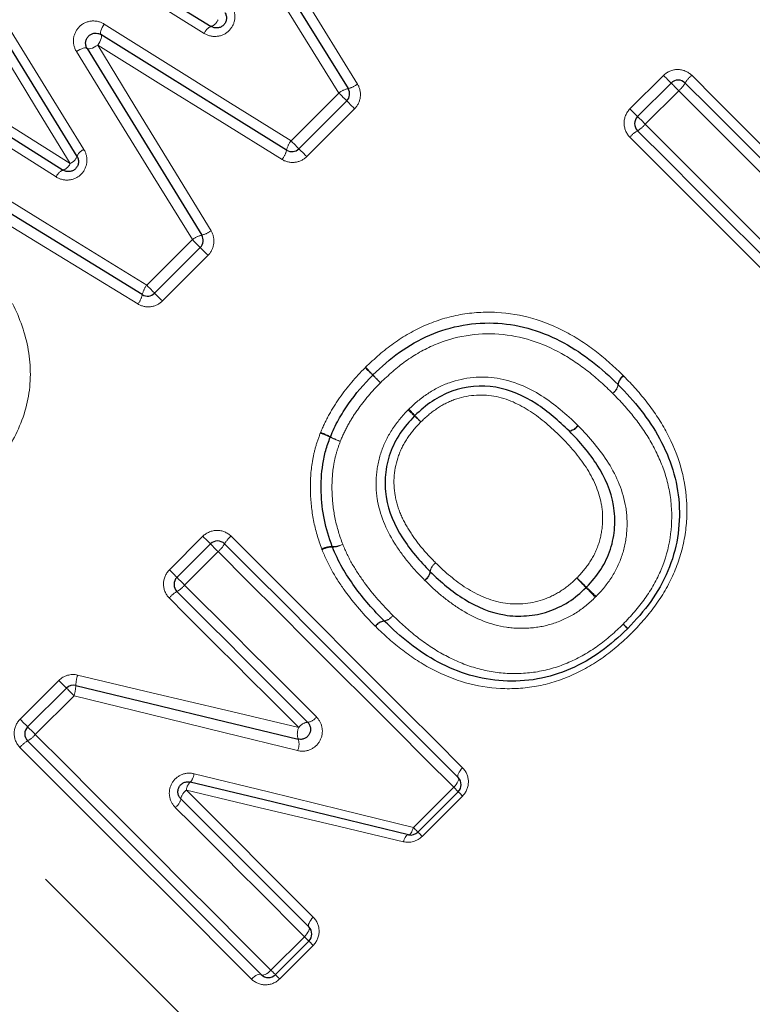
# Model space of a CAD drawing. Units: millimetres. Extents: x 140 to 267, y 95 to 268.
# Drawn here: x 181 to 188, y 195 to 204 of the extents above; entities that cross this region are included whole.
import ezdxf

# ---------------------------------------------------------------- set-up
doc = ezdxf.new("R2010")
doc.units = ezdxf.units.MM
doc.linetypes.add('PHANTOM', pattern=[12.7, 6.35, -1.27, 1.27, -1.27, 1.27, -1.27])

msp = doc.modelspace()

# ---------------------------------------------------------------- linework, layer by layer
at = {"color": 8, "linetype": 'PHANTOM', "lineweight": 18}
for p, q in [((187.1012, 203.5224), (187.4357, 203.8569)), ((183.716, 203.2038), (184.1933, 203.6811)), ((187.5883, 203.7044), (187.2537, 203.3698)), ((184.35, 203.5245), (183.8726, 203.0471)), ((182.2745, 201.7622), (182.73, 202.2178)), ((182.8867, 202.0612), (182.4311, 201.6056)), ((182.5005, 198.9217), (182.835, 199.2562)), ((182.9875, 199.1036), (182.653, 198.7691)), ((181.0092, 197.4304), (181.3961, 197.8173)), ((181.5486, 197.6647), (181.1617, 197.2778)), ((182.6702, 196.7213), (183.9383, 195.4532)), ((184.9385, 196.3481), (185.3408, 196.7504)), ((185.3856, 196.7055), (185.3408, 196.7504)), ((185.4283, 196.6628), (185.0261, 196.2606)), ((183.515, 194.9246), (183.8495, 195.2591)), ((183.8495, 195.2591), (183.8943, 195.2143)), ((183.9371, 195.1716), (183.6025, 194.837))]:
    msp.add_line(p, q, dxfattribs=at)
at = {"color": 7, "linetype": 'Continuous', "lineweight": 25}
for p, q in [((187.177, 203.4466), (187.5115, 203.7811)), ((184.2721, 203.6023), (183.7948, 203.125)), ((182.8089, 202.139), (182.3533, 201.6834)), ((182.5762, 198.8459), (182.9107, 199.1804)), ((181.085, 197.3546), (181.4718, 197.7415)), ((185.3856, 196.7055), (184.9834, 196.3033)), ((182.615, 196.635), (183.8943, 195.3557)), ((183.8943, 195.2143), (183.5598, 194.8798))]:
    msp.add_line(p, q, dxfattribs=at)
at = {"color": 8, "linetype": 'PHANTOM', "lineweight": 18, "flags": 128}
for points in [[(182.6148, 206.6315), (183.186, 205.7054), (183.7762, 204.7484), (184.3795, 203.7702)], [(184.1933, 203.6811), (183.5771, 204.6717), (182.9736, 205.6419), (182.3884, 206.5826)], [(182.8488, 204.2768), (182.2707, 204.6378), (181.7024, 204.9927), (181.1459, 205.3401)], [(172.2817, 204.8148), (172.6162, 204.4803), (173.0295, 204.067), (173.5171, 203.5794), (174.0736, 203.0229), (174.6929, 202.4036), (175.3682, 201.7283), (176.092, 201.0045), (176.8563, 200.2402), (177.6527, 199.4438), (178.4724, 198.6241), (179.3064, 197.7901), (180.1455, 196.951), (180.9804, 196.1161), (181.802, 195.2945), (182.6011, 194.4955), (183.3689, 193.7276), (184.097, 192.9995), (184.7774, 192.3191), (185.4025, 191.694), (185.9655, 191.1311), (186.4601, 190.6364), (186.8809, 190.2157), (187.2232, 189.8733), (187.4833, 189.6132), (187.6583, 189.4382), (187.7463, 189.3502), (187.7574, 189.3392)], [(180.6084, 204.8026), (180.9478, 204.2518), (181.2944, 203.6894), (181.6469, 203.1174)], [(181.5101, 202.9791), (181.1649, 203.5442), (180.8261, 204.0988), (180.4949, 204.641)], [(181.8167, 204.2642), (181.8128, 204.269), (181.8113, 204.2772), (181.8122, 204.2884), (181.8156, 204.3022), (181.8211, 204.3179), (181.8287, 204.3349), (181.838, 204.3525), (181.8486, 204.3699)], [(181.8486, 204.3699), (182.4627, 203.9865), (183.0859, 203.5973), (183.716, 203.2038)], [(181.7851, 204.1579), (181.7958, 204.1754), (181.8051, 204.193), (181.8126, 204.2101), (181.8181, 204.2258), (181.8214, 204.2397), (181.8222, 204.2509), (181.8206, 204.2592), (181.8167, 204.2642)], [(181.7851, 204.1579), (181.7676, 204.1474), (181.7499, 204.1382), (181.7328, 204.1307), (181.717, 204.1253), (181.7031, 204.1221), (181.6918, 204.1213), (181.6836, 204.1229), (181.6786, 204.1269)], [(181.7851, 204.1579), (182.1569, 203.5495), (182.5346, 202.9315), (182.9167, 202.3063)], [(183.6266, 203.0178), (183.0048, 203.4027), (182.3902, 203.7833), (181.7851, 204.1579)], [(181.6786, 204.1269), (181.6738, 204.1308), (181.6656, 204.1323), (181.6544, 204.1315), (181.6406, 204.1282), (181.6248, 204.1227), (181.6078, 204.1152), (181.5901, 204.106), (181.5726, 204.0954)], [(182.73, 202.2178), (182.3395, 202.8514), (181.9532, 203.4781), (181.5726, 204.0954)], [(179.868, 204.0107), (180.4038, 203.6742), (180.9518, 203.3299), (181.5101, 202.9791)], [(181.3697, 202.8437), (180.8044, 203.2017), (180.2487, 203.5537), (179.7043, 203.8986)], [(187.5115, 203.7811), (187.51, 203.7826), (187.5056, 203.787), (187.4985, 203.7941), (187.4889, 203.8037), (187.4774, 203.8152), (187.4643, 203.8283), (187.4502, 203.8424), (187.4357, 203.8569)], [(187.5883, 203.7044), (187.5736, 203.719), (187.5594, 203.7332), (187.5461, 203.7465), (187.5344, 203.7582), (187.5247, 203.7679), (187.5175, 203.7752), (187.513, 203.7796), (187.5115, 203.7811)], [(187.7173, 203.8581), (187.96, 203.6154), (188.2018, 203.3736), (188.4425, 203.1329), (188.6819, 202.8936), (188.9196, 202.6558), (189.1557, 202.4198), (189.3897, 202.1858), (189.6214, 201.954)], [(184.2721, 203.6023), (184.2706, 203.6039), (184.2659, 203.6085), (184.2585, 203.616), (184.2485, 203.626), (184.2364, 203.638), (184.2228, 203.6517), (184.2082, 203.6662), (184.1933, 203.6811)], [(189.5255, 201.7671), (189.2893, 202.0034), (189.0509, 202.2417), (188.8106, 202.482), (188.5687, 202.7239), (188.3253, 202.9673), (188.0806, 203.212), (187.8348, 203.4578), (187.5883, 203.7044)], [(184.35, 203.5245), (184.3352, 203.5392), (184.3208, 203.5536), (184.3073, 203.5671), (184.2954, 203.579), (184.2856, 203.5888), (184.2782, 203.5962), (184.2737, 203.6008), (184.2721, 203.6023)], [(179.3626, 203.5569), (180.3067, 202.975), (181.2804, 202.3749), (182.2745, 201.7622)], [(187.177, 203.4466), (187.1755, 203.4481), (187.1711, 203.4525), (187.164, 203.4596), (187.1544, 203.4692), (187.1429, 203.4807), (187.1298, 203.4938), (187.1157, 203.5079), (187.1012, 203.5224)], [(187.2537, 203.3698), (187.2391, 203.3845), (187.2249, 203.3987), (187.2116, 203.412), (187.1999, 203.4237), (187.1902, 203.4334), (187.1829, 203.4406), (187.1785, 203.4451), (187.177, 203.4466)], [(182.186, 201.5756), (181.2043, 202.1754), (180.2439, 202.7621), (179.3145, 203.33)], [(187.2537, 203.3698), (187.5553, 203.0683), (187.8554, 202.7681), (188.1539, 202.4697), (188.4503, 202.1733), (188.7441, 201.8795), (189.0351, 201.5885), (189.3229, 201.3007), (189.607, 201.0166)], [(183.7948, 203.125), (183.7932, 203.1265), (183.7886, 203.1312), (183.7811, 203.1386), (183.7711, 203.1486), (183.7591, 203.1607), (183.7454, 203.1743), (183.7309, 203.1889), (183.716, 203.2038)], [(189.4129, 200.9278), (189.1344, 201.2063), (188.8521, 201.4886), (188.5663, 201.7744), (188.2775, 202.0632), (187.9861, 202.3547), (187.6924, 202.6484), (187.3969, 202.9439), (187.1, 203.2408)], [(183.8726, 203.0471), (183.8579, 203.0619), (183.8435, 203.0763), (183.83, 203.0898), (183.8181, 203.1017), (183.8082, 203.1115), (183.8009, 203.1189), (183.7963, 203.1234), (183.7948, 203.125)], [(182.73, 202.2178), (182.7449, 202.203), (182.7595, 202.1884), (182.7731, 202.1748), (182.7852, 202.1627), (182.7952, 202.1527), (182.8027, 202.1452), (182.8073, 202.1406), (182.8089, 202.139)], [(182.8867, 202.0612), (182.8719, 202.0759), (182.8575, 202.0903), (182.8441, 202.1038), (182.8322, 202.1157), (182.8223, 202.1256), (182.8149, 202.1329), (182.8104, 202.1375), (182.8089, 202.139)], [(182.3533, 201.6834), (182.3517, 201.685), (182.3471, 201.6896), (182.3396, 201.6971), (182.3296, 201.7071), (182.3175, 201.7192), (182.3039, 201.7328), (182.2893, 201.7474), (182.2745, 201.7622)], [(182.3533, 201.6834), (182.3548, 201.6819), (182.3593, 201.6773), (182.3667, 201.67), (182.3766, 201.6601), (182.3885, 201.6482), (182.4019, 201.6348), (182.4164, 201.6203), (182.4311, 201.6056)], [(182.835, 199.2562), (182.8495, 199.2417), (182.8636, 199.2276), (182.8767, 199.2145), (182.8882, 199.2029), (182.8978, 199.1934), (182.9049, 199.1863), (182.9093, 199.1819), (182.9107, 199.1804)], [(183.1166, 199.2574), (183.4135, 198.9605), (183.709, 198.665), (184.0027, 198.3713), (184.2941, 198.0799), (184.583, 197.791), (184.8687, 197.5053), (185.1511, 197.2229), (185.4296, 196.9444)], [(182.9107, 199.1804), (182.9123, 199.1789), (182.9167, 199.1744), (182.924, 199.1672), (182.9337, 199.1575), (182.9454, 199.1458), (182.9587, 199.1325), (182.9729, 199.1182), (182.9875, 199.1036)], [(185.3408, 196.7504), (185.0566, 197.0345), (184.7689, 197.3223), (184.4779, 197.6132), (184.184, 197.9071), (183.8877, 198.2035), (183.5892, 198.5019), (183.289, 198.8021), (182.9875, 199.1036)], [(182.5762, 198.8459), (182.5747, 198.8474), (182.5704, 198.8518), (182.5632, 198.8589), (182.5537, 198.8684), (182.5421, 198.88), (182.529, 198.8931), (182.5149, 198.9072), (182.5005, 198.9217)], [(182.653, 198.7691), (182.6384, 198.7837), (182.6241, 198.798), (182.6109, 198.8113), (182.5991, 198.823), (182.5894, 198.8327), (182.5822, 198.8399), (182.5777, 198.8444), (182.5762, 198.8459)], [(182.653, 198.7691), (182.8192, 198.6029), (182.985, 198.4371), (183.1505, 198.2717), (183.3154, 198.1067), (183.4798, 197.9423), (183.6436, 197.7785), (183.8067, 197.6154), (183.9691, 197.453)], [(183.7928, 197.3465), (183.6334, 197.5059), (183.4731, 197.6662), (183.3122, 197.8271), (183.1506, 197.9887), (182.9885, 198.1508), (182.8258, 198.3135), (182.6627, 198.4766), (182.4992, 198.6401)], [(181.5839, 197.8708), (182.3269, 197.6945), (183.0641, 197.5195), (183.7928, 197.3465)], [(181.4718, 197.7415), (181.4704, 197.743), (181.466, 197.7474), (181.4588, 197.7545), (181.4493, 197.764), (181.4377, 197.7756), (181.4247, 197.7887), (181.4106, 197.8028), (181.3961, 197.8173)], [(181.5486, 197.6647), (181.534, 197.6793), (181.5198, 197.6936), (181.5065, 197.7069), (181.4947, 197.7186), (181.4851, 197.7283), (181.4778, 197.7355), (181.4734, 197.74), (181.4718, 197.7415)], [(183.7813, 197.1166), (183.0446, 197.2974), (182.2996, 197.4803), (181.5486, 197.6647)], [(181.085, 197.3546), (181.0835, 197.3561), (181.0791, 197.3605), (181.072, 197.3676), (181.0624, 197.3772), (181.0509, 197.3887), (181.0378, 197.4018), (181.0237, 197.4159), (181.0092, 197.4304)], [(181.1617, 197.2778), (181.1471, 197.2925), (181.1329, 197.3067), (181.1196, 197.32), (181.1079, 197.3317), (181.0982, 197.3414), (181.0909, 197.3486), (181.0865, 197.3531), (181.085, 197.3546)], [(181.1617, 197.2778), (181.4633, 196.9763), (181.7634, 196.6761), (182.0619, 196.3777), (182.3583, 196.0813), (182.6521, 195.7875), (182.9431, 195.4965), (183.2309, 195.2087), (183.515, 194.9246)], [(183.3209, 194.8358), (183.0424, 195.1143), (182.7601, 195.3966), (182.4743, 195.6824), (182.1855, 195.9712), (181.8941, 196.2627), (181.6004, 196.5564), (181.3049, 196.8519), (181.008, 197.1488)], [(182.747, 196.8858), (183.4894, 196.7036), (184.2207, 196.5242), (184.9385, 196.3481)], [(185.4296, 196.9444), (185.4163, 196.9301), (185.4045, 196.9153), (185.3948, 196.9006), (185.3874, 196.8866), (185.3827, 196.8737), (185.3808, 196.8626), (185.3818, 196.8535), (185.3856, 196.847)], [(185.3856, 196.847), (185.3893, 196.8406), (185.3901, 196.8317), (185.3881, 196.8207), (185.3832, 196.808), (185.3757, 196.794), (185.3659, 196.7794), (185.3541, 196.7647), (185.3408, 196.7504)], [(184.8383, 196.207), (184.1296, 196.3751), (183.4061, 196.5467), (182.6702, 196.7213)], [(185.4283, 196.6628), (185.4192, 196.6719), (185.4109, 196.6803), (185.4035, 196.6876), (185.3973, 196.6939), (185.3922, 196.6989), (185.3886, 196.7026), (185.3864, 196.7048), (185.3856, 196.7055)], [(183.8495, 195.2591), (183.6919, 195.4167), (183.5331, 195.5755), (183.3732, 195.7354), (183.2122, 195.8964), (183.0503, 196.0583), (182.8875, 196.2211), (182.7238, 196.3848), (182.5593, 196.5493)], [(184.8892, 196.2768), (184.8948, 196.2769), (184.901, 196.28), (184.9075, 196.2858), (184.9142, 196.2942), (184.9208, 196.305), (184.9272, 196.3179), (184.9332, 196.3324), (184.9385, 196.3481)], [(184.9834, 196.3033), (184.9826, 196.3041), (184.9802, 196.3064), (184.9764, 196.3103), (184.9711, 196.3156), (184.9645, 196.3221), (184.9567, 196.3299), (184.948, 196.3386), (184.9385, 196.3481)], [(185.0261, 196.2606), (185.017, 196.2697), (185.0086, 196.278), (185.0013, 196.2854), (184.995, 196.2916), (184.99, 196.2967), (184.9863, 196.3003), (184.9841, 196.3025), (184.9834, 196.3033)], [(184.8383, 196.207), (184.8438, 196.2225), (184.8498, 196.2368), (184.8564, 196.2494), (184.8632, 196.2599), (184.8701, 196.2682), (184.8768, 196.2738), (184.8833, 196.2767), (184.8892, 196.2768)], [(183.9383, 195.4532), (183.925, 195.4389), (183.9133, 195.4241), (183.9035, 195.4094), (183.8961, 195.3953), (183.8914, 195.3825), (183.8895, 195.3713), (183.8905, 195.3623), (183.8943, 195.3557)], [(183.8943, 195.3557), (183.898, 195.3493), (183.8989, 195.3404), (183.8968, 195.3294), (183.8919, 195.3167), (183.8844, 195.3028), (183.8746, 195.2882), (183.8628, 195.2734), (183.8495, 195.2591)], [(183.9371, 195.1716), (183.9279, 195.1807), (183.9196, 195.189), (183.9122, 195.1964), (183.906, 195.2026), (183.901, 195.2076), (183.8973, 195.2113), (183.8951, 195.2135), (183.8943, 195.2143)], [(183.515, 194.9246), (183.5007, 194.9113), (183.4859, 194.8995), (183.4713, 194.8897), (183.4574, 194.8822), (183.4447, 194.8773), (183.4337, 194.8752), (183.4248, 194.8761), (183.4184, 194.8798)], [(183.5598, 194.8798), (183.559, 194.8805), (183.5567, 194.8829), (183.5528, 194.8868), (183.5475, 194.892), (183.541, 194.8986), (183.5332, 194.9064), (183.5245, 194.9151), (183.515, 194.9246)], [(183.4184, 194.8798), (183.4118, 194.8836), (183.4028, 194.8846), (183.3916, 194.8827), (183.3788, 194.878), (183.3647, 194.8706), (183.35, 194.8608), (183.3352, 194.8491), (183.3209, 194.8358)], [(183.5598, 194.8798), (183.5606, 194.879), (183.5628, 194.8768), (183.5665, 194.8731), (183.5715, 194.8681), (183.5777, 194.8619), (183.5851, 194.8545), (183.5934, 194.8462), (183.6025, 194.837)]]:
    msp.add_lwpolyline(points, dxfattribs=at)
at = {"color": 7, "linetype": 'Continuous', "lineweight": 25, "flags": 128}
for points in [[(182.5013, 206.6074), (183.0801, 205.6731), (183.677, 204.7095), (184.2864, 203.7257)], [(181.2266, 205.3972), (181.7793, 205.0535), (182.3436, 204.7026), (182.9178, 204.3455)], [(181.5781, 203.0487), (181.2295, 203.6168), (180.8867, 204.1753), (180.551, 204.7224)], [(183.6713, 203.1108), (183.0455, 203.4999), (182.4265, 203.8849), (181.8167, 204.2642)], [(181.6786, 204.1269), (182.055, 203.5137), (182.4371, 202.8913), (182.8234, 202.262)], [(179.7856, 203.9553), (180.3262, 203.6142), (180.8781, 203.266), (181.4395, 202.9118)], [(187.6529, 203.7811), (187.8974, 203.5366), (188.1411, 203.293), (188.3837, 203.0503), (188.6251, 202.8089), (188.865, 202.569), (189.1032, 202.3308), (189.3396, 202.0944), (189.5739, 201.8602)], [(182.2302, 201.6689), (181.2429, 202.2749), (180.2759, 202.8683), (179.3382, 203.4438)], [(189.5104, 200.9718), (189.2287, 201.2535), (188.9434, 201.5388), (188.6548, 201.8273), (188.3634, 202.1187), (188.0695, 202.4126), (187.7736, 202.7086), (187.4759, 203.0062), (187.177, 203.3052)], [(183.0522, 199.1804), (183.3511, 198.8814), (183.6488, 198.5838), (183.9448, 198.2878), (184.2386, 197.994), (184.53, 197.7026), (184.8186, 197.414), (185.1039, 197.1287), (185.3856, 196.847)], [(183.8812, 197.3995), (183.7202, 197.5605), (183.5585, 197.7222), (183.3961, 197.8846), (183.2331, 198.0476), (183.0695, 198.2112), (182.9055, 198.3752), (182.741, 198.5397), (182.5762, 198.7045)], [(181.566, 197.768), (182.3131, 197.5876), (183.0542, 197.4086), (183.7871, 197.2315)], [(183.4184, 194.8798), (183.1367, 195.1615), (182.8514, 195.4468), (182.5628, 195.7354), (182.2714, 196.0267), (181.9776, 196.3206), (181.6816, 196.6166), (181.3839, 196.9142), (181.085, 197.2132)], [(184.8892, 196.2768), (184.1751, 196.4491), (183.4477, 196.6247), (182.7092, 196.8029)]]:
    msp.add_lwpolyline(points, dxfattribs=at)
at = {"color": 8, "linetype": 'PHANTOM', "lineweight": 18}
for centre, radius, start, end in [((182.8777, 204.4567), 0.1182, 289.81468, 338.45672), ((182.9628, 204.2312), 0.1229, 111.49862, 158.19143), ((184.2309, 203.9611), 0.2419, 283.26545, 307.89941), ((187.3955, 203.9322), 0.2984, 310.22991, 329.59396), ((187.9032, 203.6372), 0.2888, 130.07348, 150.0942), ((184.3419, 203.4902), 0.2419, 103.26383, 127.90104), ((187.3209, 203.0549), 0.2888, 119.90582, 139.92663), ((187.0259, 203.5626), 0.2984, 300.40655, 319.76958), ((183.9065, 203.0549), 0.2418, 141.99767, 166.64358), ((181.6914, 203.004), 0.1218, 111.43305, 158.49401), ((183.4361, 203.1666), 0.2417, 321.99619, 346.64826), ((181.4012, 203.0228), 0.1174, 289.05054, 338.16), ((181.4678, 203.0884), 0.1172, 291.16741, 340.20133), ((181.4826, 202.7978), 0.1219, 110.72659, 157.89934), ((182.7686, 202.4982), 0.2424, 283.06318, 307.65961), ((182.8781, 202.026), 0.2423, 103.05268, 127.66184), ((182.4663, 201.6142), 0.2423, 142.34375, 166.95235), ((181.9941, 201.7237), 0.2424, 322.34517, 346.94124), ((161.275, 177.1533), 33.2127, 45.55478, 45.73894), ((196.2295, 212.0996), 16.2158, 223.46598, 223.84315), ((203.8797, 220.5715), 27.6174, 225.52619, 225.75069), ((174.7445, 191.4459), 13.5865, 43.44532, 43.90166), ((187.1079, 200.7566), 0.1273, 125.28357, 173.06101), ((187.1084, 200.75), 0.1258, 123.21569, 171.174), ((186.8524, 200.79), 0.1303, 305.49984, 352.02466), ((186.8569, 200.7916), 0.1291, 303.44116, 350.04014), ((179.8015, 195.6674), 7.0369, 42.93977, 43.66069), ((189.7792, 205.6426), 7.0862, 226.31621, 227.03212), ((180.9692, 196.1685), 5.8512, 46.29211, 47.13802), ((189.0871, 204.2919), 5.6361, 222.81963, 223.69785), ((186.4713, 200.4355), 0.1299, 280.0317, 326.34759), ((186.4769, 200.4348), 0.1306, 278.41045, 324.7545), ((183.7496, 199.5078), 0.8197, 64.09946, 71.60883), ((183.6883, 199.4482), 0.9046, 62.27454, 69.0843), ((184.431, 200.8872), 0.7189, 243.26506, 251.92365), ((184.4861, 200.9431), 0.7899, 241.49403, 249.38301), ((183.3025, 199.0364), 0.2888, 130.07409, 150.09128), ((182.7949, 199.3314), 0.2983, 310.22688, 329.59699), ((184.1175, 198.9465), 0.2071, 87.42757, 117.49513), ((184.1276, 198.9481), 0.2005, 89.6979, 120.58531), ((184.1369, 199.3581), 0.2049, 267.16179, 297.58104), ((184.1303, 199.3479), 0.1993, 269.53773, 300.63575), ((185.2296, 198.8853), 0.1263, 123.37583, 171.18217), ((185.2331, 198.8865), 0.1273, 125.02573, 172.76886), ((184.9772, 198.927), 0.1295, 303.60242, 350.05878), ((184.978, 198.9213), 0.1303, 305.24097, 351.72326), ((182.4253, 198.9617), 0.2983, 300.40137, 319.7734), ((184.0788, 196.1451), 3.6703, 45.16807, 47.2461), ((189.2112, 201.2776), 3.5938, 222.70795, 224.83023), ((182.7202, 198.4542), 0.2888, 119.90713, 139.92886), ((184.1477, 196.2421), 3.5473, 42.69415, 44.85345), ((189.2152, 201.3093), 3.6133, 225.14085, 227.26073), ((184.6263, 198.5401), 0.1293, 278.48132, 325.26151), ((184.6253, 198.5371), 0.1285, 279.78908, 326.60925), ((184.6617, 198.2869), 0.1263, 97.41219, 145.47616), ((184.666, 198.2865), 0.1253, 98.65188, 146.83386), ((187.9441, 199.3193), 1.309, 225.9146, 228.6758), ((186.0787, 197.4544), 1.3291, 41.36538, 44.08495), ((181.9591, 197.7528), 0.3933, 162.53835, 177.78802), ((181.1983, 197.7769), 0.3679, 342.2522, 358.62114), ((183.8931, 197.2793), 0.1208, 95.65258, 146.18333), ((183.8667, 197.5222), 0.1236, 276.77874, 325.97556), ((180.9339, 197.4706), 0.2985, 300.40912, 319.76838), ((183.9328, 197.2819), 0.1542, 155.23038, 199.0512), ((181.2289, 196.9629), 0.2887, 119.90313, 139.92851), ((183.6415, 197.1812), 0.1541, 335.21652, 19.09034), ((182.6096, 196.8985), 0.138, 316.18127, 354.70425), ((182.7982, 196.7103), 0.1285, 133.85305, 175.09574), ((182.7455, 196.6123), 0.1324, 124.65187, 170.13346), ((182.4817, 196.6607), 0.1358, 304.87681, 349.0941)]:
    msp.add_arc(centre, radius, start, end, dxfattribs=at)
at = {"color": 7, "linetype": 'Continuous', "lineweight": 25}
for centre, start, end in [((187.5822, 203.7104), 45, 135), ((184.2014, 203.673), 315, 31.77675), ((187.2477, 203.3759), 135, 225), ((183.7241, 203.1957), 238.12237, 315), ((182.7381, 202.2097), 315, 31.54318), ((182.2825, 201.7541), 238.4623, 315), ((184.603, 200.7947), 133.56379, 135.69041), ((186.9121, 200.6999), 43.94655, 46.07112), ((184.2014, 200.2104), 157.30124, 159.64378), ((182.9815, 199.1097), 45, 135), ((184.2208, 199.1874), 199.89954, 202.83618), ((182.6469, 198.7752), 135, 225), ((184.7165, 198.4825), 224.67174, 226.06574), ((187.0072, 198.4052), 313.56575, 316.4473), ((181.5425, 197.6708), 76.42109, 135), ((181.1557, 197.2839), 135, 225), ((185.3149, 196.7763), 315, 45), ((184.9126, 196.374), 256.431, 315), ((183.8236, 195.285), 315, 45), ((183.4891, 194.9505), 225, 315)]:
    msp.add_arc(centre, 0.1, start, end, dxfattribs=at)
at = {"color": 8, "linetype": 'PHANTOM', "lineweight": 18}
for points, knots in [([(182.8488, 204.2768), (182.8868, 204.2531), (182.9319, 204.2424), (183.0224, 204.2521), (183.0653, 204.2725), (183.1298, 204.3378), (183.1497, 204.381), (183.1584, 204.4713), (183.1472, 204.5163), (183.1231, 204.5541)], [0, 0, 0, 0, 0.25, 0.25, 0.5, 0.5, 0.75, 0.75, 1, 1, 1, 1]), ([(181.8486, 204.3699), (181.8112, 204.3933), (181.7668, 204.4041), (181.6768, 204.3952), (181.6335, 204.3751), (181.5684, 204.3103), (181.5482, 204.267), (181.5389, 204.1775), (181.5494, 204.133), (181.5726, 204.0954)], [0, 0, 0, 0, 0.25, 0.25, 0.5, 0.5, 0.75, 0.75, 1, 1, 1, 1]), ([(187.7173, 203.8581), (187.6802, 203.8952), (187.6284, 203.9162), (187.5245, 203.9155), (187.473, 203.8941), (187.4357, 203.8569)], [0, 0, 0, 0, 0.5, 0.5, 1, 1, 1, 1]), ([(184.35, 203.5245), (184.3818, 203.5563), (184.4021, 203.598), (184.4128, 203.6871), (184.403, 203.7321), (184.3795, 203.7702)], [0, 0, 0, 0, 0.5, 0.5, 1, 1, 1, 1]), ([(187.1012, 203.5224), (187.0639, 203.4851), (187.0425, 203.4335), (187.042, 203.3296), (187.0628, 203.2779), (187.1, 203.2408)], [0, 0, 0, 0, 0.5, 0.5, 1, 1, 1, 1]), ([(181.3697, 202.8437), (181.4074, 202.8198), (181.4522, 202.8088), (181.5425, 202.8176), (181.5854, 202.8375), (181.6505, 202.9017), (181.6709, 202.9445), (181.6807, 203.0344), (181.6703, 203.0794), (181.6469, 203.1174)], [0, 0, 0, 0, 0.25, 0.25, 0.5, 0.5, 0.75, 0.75, 1, 1, 1, 1]), ([(183.6266, 203.0178), (183.6647, 202.9942), (183.7098, 202.9842), (183.7991, 202.995), (183.8408, 203.0152), (183.8726, 203.0471)], [0, 0, 0, 0, 0.5, 0.5, 1, 1, 1, 1]), ([(182.8867, 202.0612), (182.9184, 202.0929), (182.9387, 202.1344), (182.9496, 202.2233), (182.9399, 202.2682), (182.9167, 202.3063)], [0, 0, 0, 0, 0.5, 0.5, 1, 1, 1, 1]), ([(182.186, 201.5756), (182.2241, 201.5523), (182.2691, 201.5427), (182.3579, 201.5536), (182.3994, 201.5738), (182.4311, 201.6056)], [0, 0, 0, 0, 0.5, 0.5, 1, 1, 1, 1]), ([(180.9339, 201.5804), (181.0069, 201.4337), (181.0633, 201.2786), (181.1188, 200.9539), (181.1199, 200.7874), (181.056, 200.4615), (180.9911, 200.3059), (180.8649, 200.0923), (180.8163, 200.024), (180.7127, 199.8935), (180.656, 199.8324), (180.5979, 199.7725)], [0, 0, 0, 0, 0.25, 0.25, 0.5, 0.5, 0.75, 0.75, 0.875, 0.875, 1, 1, 1, 1]), ([(184.4604, 200.9444), (184.5492, 201.0289), (184.6399, 201.111), (184.8398, 201.2533), (184.9462, 201.3139), (185.1689, 201.4106), (185.287, 201.4473), (185.5276, 201.4901), (185.6512, 201.4977), (186.0141, 201.4788), (186.2519, 201.4067), (186.57, 201.237), (186.6715, 201.1704), (186.8613, 201.0245), (186.9485, 200.9431), (187.0343, 200.8605)], [0, 0, 0, 0, 0.125, 0.125, 0.25, 0.25, 0.375, 0.375, 0.5, 0.5, 0.75, 0.75, 0.875, 0.875, 1, 1, 1, 1]), ([(186.9281, 200.6839), (186.8504, 200.7588), (186.7716, 200.8332), (186.6006, 200.9674), (186.5108, 201.028), (186.227, 201.1864), (186.0116, 201.2583), (185.5733, 201.2896), (185.3498, 201.2526), (185.0468, 201.1229), (184.9495, 201.0675), (184.7704, 200.9394), (184.6889, 200.865), (184.6088, 200.7889)], [0, 0, 0, 0, 0.125, 0.125, 0.25, 0.25, 0.5, 0.5, 0.75, 0.75, 0.875, 0.875, 1, 1, 1, 1]), ([(184.0112, 200.2933), (184.0368, 200.3538), (184.064, 200.4137), (184.1282, 200.5285), (184.1627, 200.5843), (184.2764, 200.7458), (184.3632, 200.845), (184.4551, 200.9391)], [0, 0, 0, 0, 0.25, 0.25, 0.5, 0.5, 1, 1, 1, 1]), ([(184.8923, 200.5255), (184.9516, 200.5817), (185.0131, 200.6352), (185.1481, 200.7243), (185.2211, 200.7626), (185.4489, 200.8433), (185.6164, 200.8583), (185.9334, 200.8091), (186.0837, 200.7432), (186.349, 200.5759), (186.4668, 200.4727), (186.5794, 200.3635)], [0, 0, 0, 0, 0.125, 0.125, 0.25, 0.25, 0.5, 0.5, 0.75, 0.75, 1, 1, 1, 1]), ([(187.0395, 200.8553), (187.1231, 200.7685), (187.2045, 200.6807), (187.3489, 200.4923), (187.4143, 200.3934), (187.5814, 200.0764), (187.6526, 199.8505), (187.6734, 199.4909), (187.6681, 199.3711), (187.6269, 199.131), (187.5928, 199.014), (187.497, 198.7892), (187.4353, 198.6799), (187.2929, 198.478), (187.2097, 198.3859), (187.1239, 198.2956)], [0, 0, 0, 0, 0.125, 0.125, 0.25, 0.25, 0.5, 0.5, 0.625, 0.625, 0.75, 0.75, 0.875, 0.875, 1, 1, 1, 1]), ([(184.6088, 200.7889), (184.5256, 200.7036), (184.4469, 200.6139), (184.3439, 200.4679), (184.3128, 200.4172), (184.255, 200.3133), (184.2308, 200.2588), (184.208, 200.2038)], [0, 0, 0, 0, 0.5, 0.5, 0.75, 0.75, 1, 1, 1, 1]), ([(186.4079, 200.2523), (186.3139, 200.3434), (186.2152, 200.4311), (185.9967, 200.5738), (185.8747, 200.6321), (185.6097, 200.6779), (185.4721, 200.6656), (185.2835, 200.5976), (185.2234, 200.565), (185.1116, 200.4896), (185.0613, 200.4448), (185.0122, 200.3982)], [0, 0, 0, 0, 0.25, 0.25, 0.5, 0.5, 0.75, 0.75, 0.875, 0.875, 1, 1, 1, 1]), ([(187.0334, 198.3791), (187.1108, 198.4605), (187.1865, 198.5437), (187.3146, 198.725), (187.3699, 198.8229), (187.4985, 199.1284), (187.5304, 199.3492), (187.5057, 199.6721), (187.4833, 199.7788), (187.4188, 199.9826), (187.3744, 200.0804), (187.2703, 200.2695), (187.2098, 200.3578), (187.0775, 200.5268), (187.0035, 200.6057), (186.9281, 200.6839)], [0, 0, 0, 0, 0.125, 0.125, 0.25, 0.25, 0.5, 0.5, 0.625, 0.625, 0.75, 0.75, 0.875, 0.875, 1, 1, 1, 1]), ([(185.0489, 198.8191), (184.9937, 198.8761), (184.9389, 198.9336), (184.8377, 199.0567), (184.7911, 199.1217), (184.6644, 199.3238), (184.5997, 199.4748), (184.564, 199.716), (184.5619, 199.7961), (184.5771, 199.9558), (184.5943, 200.0365), (184.6485, 200.1888), (184.6849, 200.2609), (184.7754, 200.3973), (184.8287, 200.4589), (184.8849, 200.5182)], [0, 0, 0, 0, 0.125, 0.125, 0.25, 0.25, 0.5, 0.5, 0.625, 0.625, 0.75, 0.75, 0.875, 0.875, 1, 1, 1, 1]), ([(185.0122, 200.3982), (184.9653, 200.3488), (184.92, 200.2974), (184.8442, 200.1855), (184.8131, 200.1257), (184.7438, 199.9334), (184.7325, 199.7949), (184.7667, 199.5971), (184.7873, 199.5323), (184.8392, 199.4101), (184.8716, 199.3521), (184.9443, 199.2402), (184.9836, 199.1869), (185.0684, 199.0857), (185.1142, 199.0381), (185.1601, 198.9908)], [0, 0, 0, 0, 0.125, 0.125, 0.25, 0.25, 0.5, 0.5, 0.625, 0.625, 0.75, 0.75, 0.875, 0.875, 1, 1, 1, 1]), ([(186.5835, 200.3594), (186.696, 200.2439), (186.8017, 200.1224), (186.9704, 199.8517), (187.0333, 199.7042), (187.0722, 199.4658), (187.0748, 199.3862), (187.0635, 199.2268), (187.0481, 199.1458), (186.9976, 198.9918), (186.9628, 198.9183), (186.874, 198.7783), (186.8199, 198.7157), (186.7629, 198.6555)], [0, 0, 0, 0, 0.25, 0.25, 0.5, 0.5, 0.625, 0.625, 0.75, 0.75, 0.875, 0.875, 1, 1, 1, 1]), ([(184.0219, 199.1302), (183.9886, 199.2232), (183.9588, 199.318), (183.9219, 199.5114), (183.9116, 199.6097), (183.9066, 199.808), (183.9129, 199.9058), (183.9369, 200.0501), (183.9468, 200.0979), (183.9735, 200.1925), (183.9907, 200.2391), (184.0082, 200.2857)], [0, 0, 0, 0, 0.25, 0.25, 0.5, 0.5, 0.75, 0.75, 0.875, 0.875, 1, 1, 1, 1]), ([(186.5704, 198.8401), (186.6178, 198.8903), (186.6639, 198.9425), (186.7379, 199.0571), (186.7676, 199.1186), (186.8101, 199.2483), (186.8221, 199.3155), (186.8304, 199.4494), (186.8272, 199.5157), (186.7901, 199.7118), (186.7349, 199.8333), (186.5893, 200.0566), (186.5013, 200.1563), (186.4079, 200.2523)], [0, 0, 0, 0, 0.125, 0.125, 0.25, 0.25, 0.375, 0.375, 0.5, 0.5, 0.75, 0.75, 1, 1, 1, 1]), ([(184.208, 200.2038), (184.1928, 200.1625), (184.1776, 200.1212), (184.1544, 200.0366), (184.146, 199.9933), (184.126, 199.8629), (184.1221, 199.775), (184.1291, 199.5996), (184.1395, 199.513), (184.1742, 199.3422), (184.2018, 199.2586), (184.2318, 199.1764)], [0, 0, 0, 0, 0.125, 0.125, 0.25, 0.25, 0.5, 0.5, 0.75, 0.75, 1, 1, 1, 1]), ([(183.1166, 199.2574), (183.0795, 199.2945), (183.0277, 199.3154), (182.9238, 199.3148), (182.8722, 199.2934), (182.835, 199.2562)], [0, 0, 0, 0, 0.5, 0.5, 1, 1, 1, 1]), ([(184.2318, 199.1764), (184.2606, 199.1087), (184.2912, 199.0421), (184.364, 198.9154), (184.4049, 198.8546), (184.5329, 198.6773), (184.6308, 198.5693), (184.7326, 198.4664)], [0, 0, 0, 0, 0.25, 0.25, 0.5, 0.5, 1, 1, 1, 1]), ([(184.5576, 198.3585), (184.4489, 198.4685), (184.3449, 198.5842), (184.2087, 198.7748), (184.1655, 198.8401), (184.0884, 198.9767), (184.0559, 199.0481), (184.0256, 199.1207)], [0, 0, 0, 0, 0.5, 0.5, 0.75, 0.75, 1, 1, 1, 1]), ([(185.1601, 198.9908), (185.2556, 198.8979), (185.3561, 198.8097), (185.5785, 198.6696), (185.701, 198.6142), (185.9622, 198.5704), (186.1009, 198.5788), (186.2925, 198.6442), (186.3534, 198.6732), (186.4691, 198.7469), (186.5204, 198.7929), (186.5704, 198.8401)], [0, 0, 0, 0, 0.25, 0.25, 0.5, 0.5, 0.75, 0.75, 0.875, 0.875, 1, 1, 1, 1]), ([(182.5005, 198.9217), (182.4632, 198.8844), (182.4418, 198.8327), (182.4413, 198.7288), (182.4621, 198.6772), (182.4992, 198.6401)], [0, 0, 0, 0, 0.5, 0.5, 1, 1, 1, 1]), ([(186.7549, 198.6475), (186.6946, 198.5905), (186.6321, 198.5361), (186.494, 198.4494), (186.4187, 198.4138), (186.2653, 198.3621), (186.1867, 198.3473), (186.0265, 198.3344), (185.9447, 198.337), (185.7092, 198.3715), (185.5602, 198.4344), (185.3575, 198.5572), (185.2932, 198.6037), (185.1688, 198.704), (185.1106, 198.759), (185.0531, 198.8149)], [0, 0, 0, 0, 0.125, 0.125, 0.25, 0.25, 0.375, 0.375, 0.5, 0.5, 0.75, 0.75, 0.875, 0.875, 1, 1, 1, 1]), ([(184.7326, 198.4664), (184.8108, 198.391), (184.8897, 198.3171), (185.0591, 198.1856), (185.1477, 198.1255), (185.3374, 198.0226), (185.4356, 197.9795), (185.6398, 197.9174), (185.7467, 197.896), (185.9618, 197.882), (186.0696, 197.8865), (186.2861, 197.9224), (186.391, 197.9546), (186.5925, 198.0424), (186.6903, 198.0982), (186.8704, 198.2271), (186.9525, 198.3022), (187.0334, 198.3791)], [0, 0, 0, 0, 0.125, 0.125, 0.25, 0.25, 0.375, 0.375, 0.5, 0.5, 0.625, 0.625, 0.75, 0.75, 0.875, 0.875, 1, 1, 1, 1]), ([(187.1168, 198.2885), (187.0268, 198.2029), (186.9349, 198.1196), (186.7325, 197.9757), (186.6258, 197.9151), (186.4029, 197.8173), (186.2851, 197.7804), (186.0472, 197.738), (185.926, 197.7311), (185.5721, 197.7479), (185.3406, 197.8174), (185.0264, 197.9803), (184.9261, 198.0455), (184.7359, 198.1901), (184.6479, 198.2715), (184.5611, 198.3551)], [0, 0, 0, 0, 0.125, 0.125, 0.25, 0.25, 0.375, 0.375, 0.5, 0.5, 0.75, 0.75, 0.875, 0.875, 1, 1, 1, 1]), ([(181.0092, 197.4304), (180.972, 197.3931), (180.9505, 197.3415), (180.95, 197.2376), (180.9709, 197.1859), (181.008, 197.1488)], [0, 0, 0, 0, 0.5, 0.5, 1, 1, 1, 1]), ([(183.7813, 197.1166), (183.8234, 197.1063), (183.8689, 197.1099), (183.949, 197.1446), (183.9835, 197.1762), (184.0252, 197.253), (184.0327, 197.2981), (184.0196, 197.3832), (183.9995, 197.4226), (183.9691, 197.453)], [0, 0, 0, 0, 0.25, 0.25, 0.5, 0.5, 0.75, 0.75, 1, 1, 1, 1]), ([(182.747, 196.8858), (182.7048, 196.8961), (182.6593, 196.8924), (182.5794, 196.8577), (182.5452, 196.8264), (182.5034, 196.7499), (182.4957, 196.7049), (182.5087, 196.6194), (182.5288, 196.5798), (182.5593, 196.5493)], [0, 0, 0, 0, 0.25, 0.25, 0.5, 0.5, 0.75, 0.75, 1, 1, 1, 1]), ([(185.4283, 196.6628), (185.4672, 196.7017), (185.488, 196.7553), (185.4866, 196.8596), (185.4654, 196.9086), (185.4296, 196.9444)], [0, 0, 0, 0, 0.5, 0.5, 1, 1, 1, 1]), ([(183.9371, 195.1716), (183.9759, 195.2104), (183.9967, 195.264), (183.9953, 195.3683), (183.9742, 195.4173), (183.9383, 195.4532)], [0, 0, 0, 0, 0.5, 0.5, 1, 1, 1, 1]), ([(183.3209, 194.8358), (183.3568, 194.8), (183.4063, 194.7788), (183.5098, 194.7775), (183.5638, 194.7983), (183.6025, 194.837)], [0, 0, 0, 0, 0.5, 0.5, 1, 1, 1, 1])]:
    msp.add_open_spline(points, degree=3, knots=knots, dxfattribs=at)
at = {"color": 7, "linetype": 'Continuous', "lineweight": 25}
for points, knots in [([(183.055, 204.4841), (183.061, 204.4747), (183.0655, 204.464), (183.0681, 204.4528), (183.0706, 204.4418), (183.0713, 204.4301), (183.0699, 204.4186), (183.0686, 204.4075), (183.0653, 204.3963), (183.0602, 204.386), (183.0553, 204.3762), (183.0486, 204.3669), (183.0407, 204.3591), (183.0329, 204.3514), (183.0236, 204.3449), (183.0138, 204.3402), (183.0039, 204.3355), (182.9931, 204.3324), (182.9824, 204.3311), (182.9714, 204.3298), (182.9602, 204.3304), (182.9496, 204.3327), (182.9383, 204.3351), (182.9274, 204.3395), (182.9178, 204.3455)], [0, 0, 0, 0, 0.0000369927, 0.0000369927, 0.0000369927, 0.0000732298, 0.0000732298, 0.0000732298, 0.0001079929, 0.0001079929, 0.0001079929, 0.0001414361, 0.0001414361, 0.0001414361, 0.000174402, 0.000174402, 0.000174402, 0.0002078338, 0.0002078338, 0.0002078338, 0.0002424813, 0.0002424813, 0.0002424813, 0.0002798203, 0.0002798203, 0.0002798203, 0.0002798203]), ([(181.6786, 204.1269), (181.6727, 204.1366), (181.6683, 204.1475), (181.6659, 204.1589), (181.6636, 204.17), (181.6632, 204.182), (181.6649, 204.1938), (181.6666, 204.2048), (181.6702, 204.2161), (181.6757, 204.2264), (181.6808, 204.236), (181.6878, 204.2451), (181.6959, 204.2526), (181.7038, 204.2599), (181.713, 204.266), (181.7226, 204.2703), (181.7324, 204.2748), (181.7429, 204.2776), (181.7532, 204.2787), (181.7642, 204.2798), (181.7752, 204.2791), (181.7855, 204.2769), (181.7966, 204.2744), (181.8072, 204.27), (181.8167, 204.2642)], [0, 0, 0, 0, 0.0000396479, 0.0000396479, 0.0000396479, 0.0000781671, 0.0000781671, 0.0000781671, 0.0001140311, 0.0001140311, 0.0001140311, 0.0001472873, 0.0001472873, 0.0001472873, 0.0001796191, 0.0001796191, 0.0001796191, 0.0002129567, 0.0002129567, 0.0002129567, 0.0002486614, 0.0002486614, 0.0002486614, 0.000287461, 0.000287461, 0.000287461, 0.000287461]), ([(181.5781, 203.0487), (181.5839, 203.0391), (181.5883, 203.0284), (181.5907, 203.0171), (181.593, 203.0062), (181.5935, 202.9944), (181.5919, 202.9829), (181.5904, 202.9719), (181.587, 202.9607), (181.5817, 202.9505), (181.5767, 202.9408), (181.5698, 202.9316), (181.5618, 202.9239), (181.5538, 202.9164), (181.5445, 202.91), (181.5346, 202.9055), (181.5246, 202.9009), (181.5138, 202.898), (181.5032, 202.8969), (181.4921, 202.8958), (181.4809, 202.8965), (181.4704, 202.8989), (181.4594, 202.9015), (181.4488, 202.9059), (181.4395, 202.9118)], [0, 0, 0, 0, 0.0000369989, 0.0000369989, 0.0000369989, 0.0000732183, 0.0000732183, 0.0000732183, 0.000107933, 0.000107933, 0.000107933, 0.0001413279, 0.0001413279, 0.0001413279, 0.0001742797, 0.0001742797, 0.0001742797, 0.000207751, 0.000207751, 0.000207751, 0.0002424938, 0.0002424938, 0.0002424938, 0.0002789711, 0.0002789711, 0.0002789711, 0.0002789711]), ([(184.5341, 200.8671), (184.6184, 200.9473), (184.7044, 201.0255), (184.8931, 201.1602), (184.9955, 201.2186), (185.3141, 201.356), (185.549, 201.397), (186.0107, 201.3693), (186.2391, 201.2969), (186.5401, 201.1328), (186.6351, 201.0696), (186.8162, 200.9291), (186.8996, 200.8508), (186.9815, 200.7719)], [0, 0, 0, 0, 0.125, 0.125, 0.25, 0.25, 0.5, 0.5, 0.75, 0.75, 0.875, 0.875, 1, 1, 1, 1]), ([(184.1091, 200.249), (184.1333, 200.3068), (184.159, 200.364), (184.22, 200.4733), (184.2528, 200.5266), (184.3611, 200.6803), (184.4438, 200.7748), (184.5314, 200.8645)], [0, 0, 0, 0, 0.25, 0.25, 0.5, 0.5, 1, 1, 1, 1]), ([(186.4939, 200.3076), (186.3905, 200.4079), (186.2829, 200.5028), (186.0415, 200.6577), (185.905, 200.7199), (185.6158, 200.7673), (185.462, 200.7539), (185.2535, 200.6796), (185.1868, 200.6441), (185.0635, 200.5619), (185.0073, 200.5126), (184.953, 200.4611)], [0, 0, 0, 0, 0.25, 0.25, 0.5, 0.5, 0.75, 0.75, 0.875, 0.875, 1, 1, 1, 1]), ([(186.9841, 200.7693), (187.0634, 200.6871), (187.1411, 200.6037), (187.2796, 200.4249), (187.3427, 200.3312), (187.4508, 200.1305), (187.4963, 200.0269), (187.5617, 199.8109), (187.5839, 199.6978), (187.5986, 199.4703), (187.5943, 199.3548), (187.5563, 199.1275), (187.5245, 199.0171), (187.4334, 198.803), (187.3752, 198.7001), (187.2405, 198.5095), (187.1611, 198.4219), (187.0797, 198.3363)], [0, 0, 0, 0, 0.125, 0.125, 0.25, 0.25, 0.375, 0.375, 0.5, 0.5, 0.625, 0.625, 0.75, 0.75, 0.875, 0.875, 1, 1, 1, 1]), ([(184.9493, 200.4574), (184.8978, 200.4031), (184.8486, 200.3468), (184.765, 200.2221), (184.7314, 200.156), (184.6814, 200.0165), (184.6657, 199.9424), (184.6522, 199.7961), (184.6544, 199.7225), (184.6893, 199.5018), (184.7505, 199.3649), (184.8679, 199.1808), (184.9108, 199.1216), (185.0039, 199.0094), (185.0542, 198.9569), (185.1048, 198.9047)], [0, 0, 0, 0, 0.125, 0.125, 0.25, 0.25, 0.375, 0.375, 0.5, 0.5, 0.75, 0.75, 0.875, 0.875, 1, 1, 1, 1]), ([(184.1268, 199.1534), (184.0952, 199.2408), (184.0664, 199.3299), (184.0306, 199.5116), (184.0202, 199.6036), (184.014, 199.7901), (184.0189, 199.8834), (184.041, 200.0218), (184.0502, 200.0677), (184.0752, 200.1575), (184.0914, 200.2014), (184.1076, 200.2452)], [0, 0, 0, 0, 0.25, 0.25, 0.5, 0.5, 0.75, 0.75, 0.875, 0.875, 1, 1, 1, 1]), ([(186.6665, 198.748), (186.7188, 198.8034), (186.7689, 198.8607), (186.8509, 198.9891), (186.8829, 199.0565), (186.9291, 199.1978), (186.9428, 199.272), (186.9525, 199.4179), (186.9497, 199.4908), (186.9119, 199.7079), (186.8531, 199.8419), (186.6964, 200.0885), (186.5994, 200.1994), (186.496, 200.3056)], [0, 0, 0, 0, 0.125, 0.125, 0.25, 0.25, 0.375, 0.375, 0.5, 0.5, 0.75, 0.75, 1, 1, 1, 1]), ([(184.6454, 198.4122), (184.5401, 198.5186), (184.4388, 198.6309), (184.3068, 198.8148), (184.2647, 198.8779), (184.1898, 199.0094), (184.1582, 199.0785), (184.1287, 199.1486)], [0, 0, 0, 0, 0.5, 0.5, 0.75, 0.75, 1, 1, 1, 1]), ([(185.1069, 198.9026), (185.1597, 198.8511), (185.2128, 198.8007), (185.3265, 198.7084), (185.3852, 198.6654), (185.5698, 198.5516), (185.7054, 198.4927), (185.9197, 198.4593), (185.9944, 198.4567), (186.1412, 198.4679), (186.2133, 198.4811), (186.3538, 198.5285), (186.423, 198.5612), (186.5498, 198.6412), (186.607, 198.6916), (186.6625, 198.744)], [0, 0, 0, 0, 0.125, 0.125, 0.25, 0.25, 0.5, 0.5, 0.625, 0.625, 0.75, 0.75, 0.875, 0.875, 1, 1, 1, 1]), ([(187.0762, 198.3327), (186.9912, 198.2519), (186.9046, 198.1731), (186.7151, 198.0376), (186.6123, 197.9788), (186.4004, 197.8858), (186.2902, 197.8513), (186.062, 197.8116), (185.9483, 197.8057), (185.7211, 197.818), (185.6078, 197.8391), (185.3913, 197.9022), (185.2873, 197.9464), (185.0859, 198.0532), (184.9919, 198.1158), (184.8128, 198.2536), (184.7294, 198.3312), (184.6471, 198.4104)], [0, 0, 0, 0, 0.125, 0.125, 0.25, 0.25, 0.375, 0.375, 0.5, 0.5, 0.625, 0.625, 0.75, 0.75, 0.875, 0.875, 1, 1, 1, 1]), ([(183.8812, 197.3995), (183.8894, 197.3913), (183.8961, 197.3817), (183.901, 197.3713), (183.9059, 197.3609), (183.9091, 197.3495), (183.9101, 197.3378), (183.9111, 197.3266), (183.9102, 197.3147), (183.9073, 197.3034), (183.9044, 197.2926), (183.8997, 197.282), (183.8933, 197.2726), (183.8871, 197.2635), (183.8793, 197.2553), (183.8705, 197.2487), (183.8618, 197.2422), (183.8519, 197.2371), (183.8418, 197.2338), (183.8314, 197.2303), (183.8204, 197.2287), (183.8099, 197.2288), (183.8021, 197.2288), (183.7944, 197.2298), (183.7871, 197.2315)], [0, 0, 0, 0, 0.0000385019, 0.0000385019, 0.0000385019, 0.0000765283, 0.0000765283, 0.0000765283, 0.0001131086, 0.0001131086, 0.0001131086, 0.000147607, 0.000147607, 0.000147607, 0.0001806059, 0.0001806059, 0.0001806059, 0.000213407, 0.000213407, 0.000213407, 0.0002473115, 0.0002473115, 0.0002473115, 0.0002719774, 0.0002719774, 0.0002719774, 0.0002719774]), ([(182.615, 196.635), (182.607, 196.643), (182.6003, 196.6525), (182.5954, 196.6629), (182.5905, 196.6731), (182.5873, 196.6845), (182.5862, 196.696), (182.5851, 196.7072), (182.5859, 196.7189), (182.5888, 196.7301), (182.5915, 196.7408), (182.5961, 196.7515), (182.6023, 196.7609), (182.6084, 196.7701), (182.6162, 196.7784), (182.625, 196.7851), (182.6337, 196.7918), (182.6437, 196.7971), (182.654, 196.8006), (182.6645, 196.8041), (182.6757, 196.8058), (182.6865, 196.8057), (182.6942, 196.8057), (182.7019, 196.8047), (182.7092, 196.8029)], [0, 0, 0, 0, 0.0000370453, 0.0000370453, 0.0000370453, 0.000073595, 0.000073595, 0.000073595, 0.0001089958, 0.0001089958, 0.0001089958, 0.0001430713, 0.0001430713, 0.0001430713, 0.0001763065, 0.0001763065, 0.0001763065, 0.0002094478, 0.0002094478, 0.0002094478, 0.000243229, 0.000243229, 0.000243229, 0.0002671163, 0.0002671163, 0.0002671163, 0.0002671163])]:
    msp.add_open_spline(points, degree=3, knots=knots, dxfattribs=at)
at = {"color": 8, "linetype": 'PHANTOM', "lineweight": 18}
for points in [[(184.4604, 200.9444), (184.4586, 200.9426), (184.4568, 200.9409), (184.4551, 200.9391)], [(187.0395, 200.8553), (187.0378, 200.8571), (187.0361, 200.8588), (187.0343, 200.8605)], [(184.8923, 200.5255), (184.8898, 200.5232), (184.8873, 200.5207), (184.8849, 200.5182)], [(186.5835, 200.3594), (186.5822, 200.3608), (186.5808, 200.3622), (186.5794, 200.3635)], [(184.0112, 200.2933), (184.0101, 200.2908), (184.0091, 200.2882), (184.0082, 200.2857)], [(184.0219, 199.1302), (184.0231, 199.127), (184.0243, 199.1239), (184.0256, 199.1207)], [(185.0489, 198.8191), (185.0503, 198.8177), (185.0517, 198.8163), (185.0531, 198.8149)], [(186.7549, 198.6475), (186.7577, 198.6501), (186.7604, 198.6527), (186.7629, 198.6555)], [(184.5576, 198.3585), (184.5588, 198.3574), (184.5599, 198.3562), (184.5611, 198.3551)], [(187.1168, 198.2885), (187.1192, 198.2908), (187.1216, 198.2932), (187.1239, 198.2956)], [(181.5839, 197.8708), (181.5172, 197.8867), (181.4446, 197.8658), (181.3961, 197.8173)], [(184.8383, 196.207), (184.9026, 196.1917), (184.9764, 196.2109), (185.0261, 196.2606)]]:
    msp.add_open_spline(points, degree=3, dxfattribs=at)
at = {"color": 7, "linetype": 'Continuous', "lineweight": 25}
for points in [[(184.9493, 200.4574), (184.9505, 200.4587), (184.9518, 200.4599), (184.953, 200.4611)], [(186.4939, 200.3076), (186.4946, 200.307), (186.4953, 200.3063), (186.496, 200.3056)], [(185.1069, 198.9026), (185.1062, 198.9032), (185.1055, 198.9039), (185.1048, 198.9047)], [(186.6665, 198.748), (186.6652, 198.7466), (186.6638, 198.7453), (186.6625, 198.744)]]:
    msp.add_open_spline(points, degree=3, dxfattribs=at)

doc.saveas('drawing.dxf')
